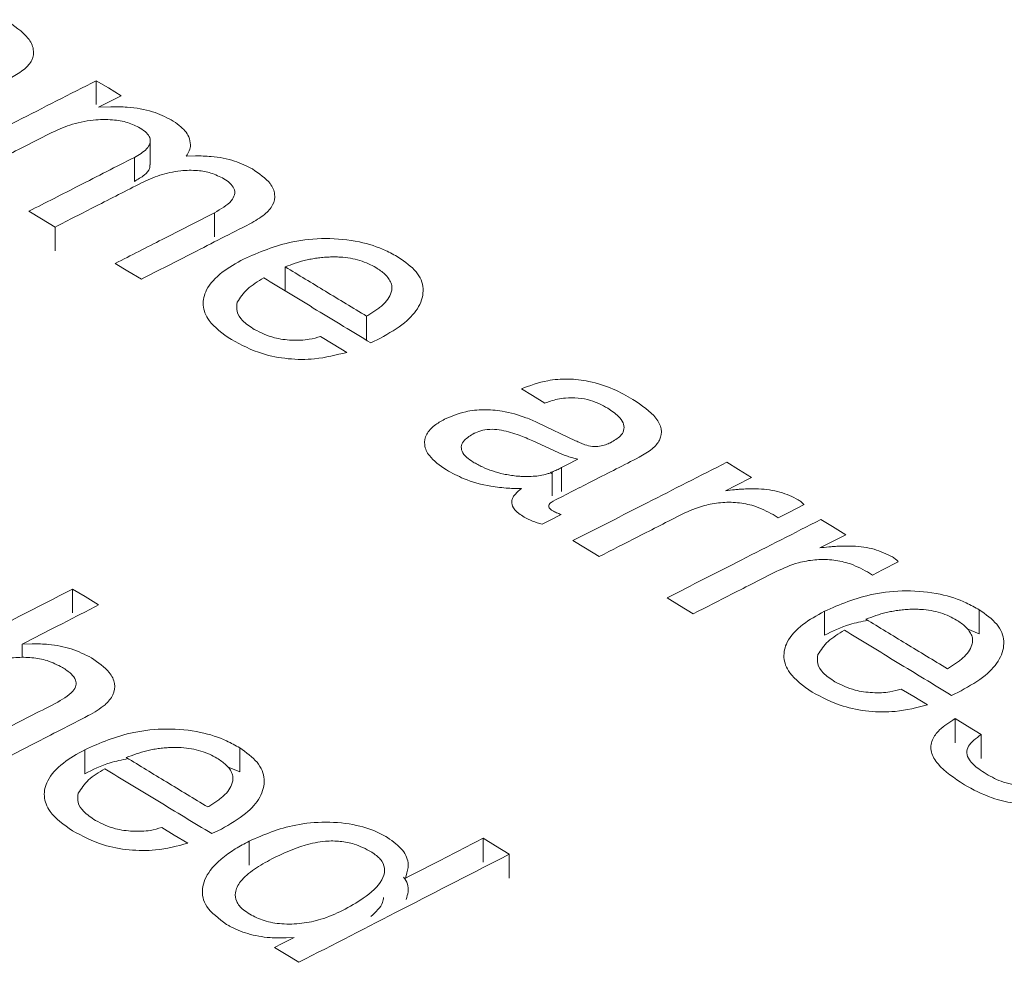
# Model space of a CAD drawing. Units: millimetres. Extents: x 1486 to 4400, y 2095 to 4238.
# Drawn here: x 4012 to 4022, y 2699 to 2708 of the extents above; entities that cross this region are included whole.
import ezdxf

# ---------------------------------------------------------------- set-up
doc = ezdxf.new("R2010")
doc.units = ezdxf.units.MM

msp = doc.modelspace()

# ---------------------------------------------------------------- linework, layer by layer
at = {"lineweight": 0}
for p, q in [((4013.077, 2707.461), (4013.077, 2707.706)), ((4013.101, 2707.434), (4013.225, 2707.44)), ((4013.629, 2706.845), (4013.629, 2707.091)), ((4013.466, 2706.676), (4013.466, 2706.921)), ((4013.996, 2706.934), (4014.09, 2706.937)), ((4014.285, 2706.11), (4014.285, 2706.355)), ((4012.655, 2705.964), (4012.655, 2706.209)), ((4015.009, 2705.555), (4015.009, 2705.801)), ((4015.842, 2705.052), (4015.842, 2705.297)), ((4015.982, 2705.072), (4015.883, 2705.025)), ((4017.594, 2704.206), (4017.979, 2704.022)), ((4017.802, 2703.901), (4017.54, 2704.021)), ((4018.336, 2704.003), (4018.351, 2704.011)), ((4017.718, 2703.694), (4017.738, 2703.685)), ((4017.738, 2703.458), (4017.738, 2703.703)), ((4017.835, 2703.502), (4017.835, 2703.748)), ((4020.052, 2703.234), (4020.001, 2703.267)), ((4021.015, 2702.649), (4020.964, 2702.681)), ((4012.834, 2702.261), (4012.834, 2702.506)), ((4020.523, 2702.033), (4020.523, 2702.278)), ((4022.108, 2702.048), (4022.108, 2702.293)), ((4022.108, 2702.048), (4021.985, 2702.099)), ((4012.32, 2701.942), (4012.421, 2701.946)), ((4012.32, 2701.804), (4012.32, 2701.942)), ((4021.921, 2701.465), (4021.822, 2701.418)), ((4021.86, 2700.934), (4021.86, 2701.18)), ((4022.127, 2700.771), (4022.127, 2701.017)), ((4012.958, 2700.617), (4012.958, 2700.862)), ((4014.544, 2700.636), (4014.544, 2700.882)), ((4014.544, 2700.636), (4014.42, 2700.688)), ((4014.356, 2700.051), (4014.258, 2700.004)), ((4017.034, 2699.711), (4017.034, 2699.956)), ((4014.64, 2699.682), (4014.64, 2699.927)), ((4017.301, 2699.548), (4017.301, 2699.793)), ((4016.247, 2699.574), (4016.238, 2699.547)), ((4015.1, 2698.942), (4015.02, 2698.937))]:
    msp.add_line(p, q, dxfattribs=at)
at = {"lineweight": 0, "flags": 128}
for points in [[(4013.077, 2707.706), (4013.2, 2707.632), (4013.332, 2707.552)], [(4013.332, 2707.552), (4013.189, 2707.479), (4013.101, 2707.434)], [(4012.655, 2706.209), (4012.517, 2706.292), (4012.388, 2706.371)], [(4013.538, 2705.675), (4013.4, 2705.759), (4013.271, 2705.837)], [(4015.371, 2705.089), (4015.5, 2705.011), (4015.639, 2704.927)], [(4017.664, 2704.408), (4017.538, 2704.484), (4017.424, 2704.554)], [(4017.835, 2703.748), (4017.891, 2703.776), (4018.002, 2703.833)], [(4019.525, 2703.802), (4019.645, 2703.729), (4019.779, 2703.648)], [(4019.779, 2703.648), (4019.617, 2703.565), (4019.513, 2703.512)], [(4020.316, 2703.369), (4020.154, 2703.287), (4020.052, 2703.234)], [(4017.83, 2703.267), (4017.706, 2703.204), (4017.636, 2703.168)], [(4020.488, 2703.217), (4020.608, 2703.144), (4020.743, 2703.062)], [(4018.22, 2702.838), (4018.08, 2702.923), (4017.952, 2703.001)], [(4020.743, 2703.062), (4020.58, 2702.979), (4020.476, 2702.927)], [(4021.279, 2702.783), (4021.117, 2702.701), (4021.015, 2702.649)], [(4012.834, 2702.506), (4012.962, 2702.428), (4013.101, 2702.344)], [(4019.183, 2702.253), (4019.042, 2702.338), (4018.915, 2702.416)], [(4021.31, 2701.483), (4021.437, 2701.406), (4021.578, 2701.32)], [(4021.86, 2701.18), (4021.986, 2701.103), (4022.127, 2701.017)], [(4013.746, 2700.067), (4013.874, 2699.989), (4014.013, 2699.905)], [(4017.034, 2699.956), (4017.161, 2699.879), (4017.301, 2699.793)], [(4014.901, 2698.839), (4014.979, 2698.88), (4015.1, 2698.942)], [(4015.15, 2698.688), (4015.019, 2698.767), (4014.901, 2698.839)]]:
    msp.add_lwpolyline(points, dxfattribs=at)
at = {"lineweight": 0}
for points, knots in [([(4012.146, 2708.33), (4012.235, 2708.269), (4012.369, 2708.179), (4012.445, 2708.028), (4012.429, 2707.917), (4012.345, 2707.817), (4012.256, 2707.767), (4012.208, 2707.74)], [0, 0, 0, 0, 0.336475, 0.505128, 0.674877, 0.827679, 1, 1, 1, 1]), ([(4011.505, 2706.904), (4011.758, 2707.033), (4012.282, 2707.301), (4012.806, 2707.568), (4013.077, 2707.706)], [0, 0, 0, 0, 0.483385, 1, 1, 1, 1]), ([(4013.225, 2707.44), (4013.281, 2707.439), (4013.426, 2707.438), (4013.653, 2707.401), (4013.783, 2707.335), (4013.843, 2707.305)], [0, 0, 0, 0, 0.252198, 0.647951, 1, 1, 1, 1]), ([(4013.524, 2707.221), (4013.484, 2707.242), (4013.403, 2707.283), (4013.23, 2707.312), (4013.023, 2707.306), (4012.804, 2707.26), (4012.677, 2707.201), (4012.615, 2707.172)], [0, 0, 0, 0, 0.154897, 0.310994, 0.503867, 0.75944, 1, 1, 1, 1]), ([(4013.843, 2707.305), (4013.872, 2707.287), (4013.949, 2707.236), (4014.029, 2707.147), (4014.037, 2707.077), (4014.04, 2707.048)], [0, 0, 0, 0, 0.251938, 0.697201, 1, 1, 1, 1]), ([(4013.466, 2706.921), (4013.513, 2706.948), (4013.585, 2706.989), (4013.631, 2707.063), (4013.63, 2707.121), (4013.592, 2707.176), (4013.548, 2707.206), (4013.524, 2707.221)], [0, 0, 0, 0, 0.335376, 0.505876, 0.677827, 0.827896, 1, 1, 1, 1]), ([(4012.615, 2707.172), (4012.466, 2707.096), (4012.185, 2706.953), (4011.904, 2706.809), (4011.773, 2706.742)], [0, 0, 0, 0, 0.530879, 1, 1, 1, 1]), ([(4014.04, 2707.048), (4014.039, 2707.038), (4014.038, 2707.019), (4014.026, 2706.98), (4014.008, 2706.952), (4013.996, 2706.934)], [0, 0, 0, 0, 0.2506584, 0.5016817, 1, 1, 1, 1]), ([(4012.388, 2706.371), (4012.559, 2706.458), (4012.918, 2706.641), (4013.277, 2706.825), (4013.466, 2706.921)], [0, 0, 0, 0, 0.475705, 1, 1, 1, 1]), ([(4014.09, 2706.937), (4014.144, 2706.936), (4014.281, 2706.933), (4014.494, 2706.894), (4014.616, 2706.832), (4014.674, 2706.803)], [0, 0, 0, 0, 0.252086, 0.642703, 1, 1, 1, 1]), ([(4013.626, 2706.845), (4013.625, 2706.832), (4013.624, 2706.795), (4013.569, 2706.734), (4013.502, 2706.696), (4013.466, 2706.676)], [0, 0, 0, 0, 0.194896, 0.554035, 1, 1, 1, 1]), ([(4014.674, 2706.803), (4014.743, 2706.755), (4014.855, 2706.678), (4014.913, 2706.544), (4014.89, 2706.433), (4014.8, 2706.328), (4014.701, 2706.272), (4014.647, 2706.241)], [0, 0, 0, 0, 0.275257, 0.448527, 0.622117, 0.793613, 1, 1, 1, 1]), ([(4014.382, 2706.703), (4014.34, 2706.724), (4014.262, 2706.764), (4014.102, 2706.792), (4013.919, 2706.788), (4013.718, 2706.743), (4013.6, 2706.688), (4013.539, 2706.66)], [0, 0, 0, 0, 0.174595, 0.320229, 0.50282, 0.745596, 1, 1, 1, 1]), ([(4014.285, 2706.355), (4014.351, 2706.393), (4014.444, 2706.446), (4014.497, 2706.539), (4014.491, 2706.602), (4014.448, 2706.659), (4014.404, 2706.688), (4014.382, 2706.703)], [0, 0, 0, 0, 0.399093, 0.559819, 0.721647, 0.864031, 1, 1, 1, 1]), ([(4013.539, 2706.66), (4013.383, 2706.58), (4013.088, 2706.43), (4012.794, 2706.28), (4012.655, 2706.209)], [0, 0, 0, 0, 0.529653, 1, 1, 1, 1]), ([(4013.271, 2705.837), (4013.431, 2705.919), (4013.769, 2706.092), (4014.107, 2706.264), (4014.285, 2706.355)], [0, 0, 0, 0, 0.4740257, 1, 1, 1, 1]), ([(4014.647, 2706.241), (4014.453, 2706.143), (4014.084, 2705.954), (4013.714, 2705.765), (4013.538, 2705.675)], [0, 0, 0, 0, 0.523832, 1, 1, 1, 1]), ([(4014.584, 2705.881), (4014.742, 2705.95), (4014.99, 2706.058), (4015.422, 2706.102), (4015.759, 2706.07), (4016.009, 2705.988), (4016.126, 2705.923), (4016.169, 2705.898)], [0, 0, 0, 0, 0.341341, 0.535006, 0.729736, 0.899392, 1, 1, 1, 1]), ([(4015.457, 2705.902), (4015.436, 2705.901), (4015.395, 2705.899), (4015.334, 2705.892), (4015.275, 2705.882), (4015.199, 2705.866), (4015.109, 2705.839), (4015.043, 2705.814), (4015.009, 2705.801)], [0, 0, 0, 0, 0.125131, 0.250893, 0.376103, 0.502016, 0.749505, 1, 1, 1, 1]), ([(4015.936, 2705.794), (4015.911, 2705.807), (4015.862, 2705.835), (4015.774, 2705.868), (4015.676, 2705.891), (4015.588, 2705.901), (4015.514, 2705.904), (4015.476, 2705.903), (4015.457, 2705.902)], [0, 0, 0, 0, 0.191997, 0.388544, 0.581302, 0.782167, 0.89066, 1, 1, 1, 1]), ([(4016.169, 2705.898), (4016.236, 2705.851), (4016.369, 2705.757), (4016.439, 2705.574), (4016.389, 2705.392), (4016.235, 2705.216), (4016.07, 2705.122), (4015.982, 2705.072)], [0, 0, 0, 0, 0.184428, 0.370697, 0.569113, 0.769752, 1, 1, 1, 1]), ([(4014.459, 2705.057), (4014.37, 2705.119), (4014.221, 2705.225), (4014.156, 2705.41), (4014.195, 2705.584), (4014.345, 2705.747), (4014.507, 2705.838), (4014.584, 2705.881)], [0, 0, 0, 0, 0.243996, 0.41243, 0.58045, 0.800816, 1, 1, 1, 1]), ([(4015.009, 2705.801), (4015.146, 2705.718), (4015.424, 2705.55), (4015.701, 2705.382), (4015.842, 2705.297)], [0, 0, 0, 0, 0.493665, 1, 1, 1, 1]), ([(4016.094, 2705.541), (4016.097, 2705.556), (4016.104, 2705.588), (4016.094, 2705.636), (4016.068, 2705.683), (4016.031, 2705.725), (4015.986, 2705.762), (4015.953, 2705.783), (4015.936, 2705.794)], [0, 0, 0, 0, 0.172218, 0.349049, 0.521767, 0.69985, 0.848924, 1, 1, 1, 1]), ([(4014.789, 2705.688), (4014.759, 2705.67), (4014.7, 2705.634), (4014.593, 2705.555), (4014.549, 2705.485), (4014.519, 2705.439)], [0, 0, 0, 0, 0.250965, 0.502288, 1, 1, 1, 1]), ([(4015.883, 2705.025), (4015.699, 2705.137), (4015.334, 2705.358), (4014.969, 2705.579), (4014.789, 2705.688)], [0, 0, 0, 0, 0.5048079, 1, 1, 1, 1]), ([(4015.842, 2705.297), (4015.856, 2705.305), (4015.886, 2705.323), (4015.927, 2705.35), (4015.966, 2705.378), (4016.013, 2705.417), (4016.064, 2705.47), (4016.084, 2705.517), (4016.094, 2705.541)], [0, 0, 0, 0, 0.125273, 0.250726, 0.37602, 0.501733, 0.746888, 1, 1, 1, 1]), ([(4014.519, 2705.439), (4014.514, 2705.407), (4014.503, 2705.344), (4014.569, 2705.245), (4014.65, 2705.19), (4014.693, 2705.161)], [0, 0, 0, 0, 0.315368, 0.632534, 1, 1, 1, 1]), ([(4014.693, 2705.161), (4014.758, 2705.129), (4014.871, 2705.074), (4015.076, 2705.046), (4015.243, 2705.052), (4015.334, 2705.078), (4015.371, 2705.089)], [0, 0, 0, 0, 0.335871, 0.580024, 0.824675, 1, 1, 1, 1]), ([(4015.639, 2704.927), (4015.532, 2704.9), (4015.343, 2704.851), (4015.036, 2704.854), (4014.728, 2704.914), (4014.559, 2705.004), (4014.459, 2705.057)], [0, 0, 0, 0, 0.275222, 0.48425, 0.693341, 1, 1, 1, 1]), ([(4017.424, 2704.554), (4017.51, 2704.586), (4017.654, 2704.64), (4017.903, 2704.661), (4018.139, 2704.633), (4018.368, 2704.557), (4018.501, 2704.482), (4018.566, 2704.446)], [0, 0, 0, 0, 0.244667, 0.409501, 0.574717, 0.791449, 1, 1, 1, 1]), ([(4018.307, 2704.356), (4018.252, 2704.386), (4018.164, 2704.433), (4018.006, 2704.464), (4017.861, 2704.464), (4017.747, 2704.438), (4017.684, 2704.415), (4017.664, 2704.408)], [0, 0, 0, 0, 0.30628, 0.48837, 0.671333, 0.902095, 1, 1, 1, 1]), ([(4018.566, 2704.446), (4018.655, 2704.385), (4018.79, 2704.294), (4018.866, 2704.143), (4018.849, 2704.032), (4018.765, 2703.932), (4018.676, 2703.881), (4018.629, 2703.854)], [0, 0, 0, 0, 0.336481, 0.505111, 0.674836, 0.82761, 1, 1, 1, 1]), ([(4016.637, 2704.242), (4016.706, 2704.272), (4016.824, 2704.323), (4017.038, 2704.346), (4017.255, 2704.328), (4017.443, 2704.274), (4017.554, 2704.224), (4017.594, 2704.206)], [0, 0, 0, 0, 0.249806, 0.428207, 0.606553, 0.857668, 1, 1, 1, 1]), ([(4018.351, 2704.011), (4018.387, 2704.033), (4018.449, 2704.071), (4018.48, 2704.143), (4018.469, 2704.21), (4018.414, 2704.285), (4018.347, 2704.33), (4018.307, 2704.356)], [0, 0, 0, 0, 0.237951, 0.399707, 0.561285, 0.745189, 1, 1, 1, 1]), ([(4016.658, 2703.724), (4016.591, 2703.771), (4016.482, 2703.847), (4016.424, 2703.98), (4016.444, 2704.089), (4016.525, 2704.178), (4016.602, 2704.222), (4016.637, 2704.242)], [0, 0, 0, 0, 0.29372, 0.483854, 0.674801, 0.850526, 1, 1, 1, 1]), ([(4016.943, 2704.099), (4016.905, 2704.077), (4016.844, 2704.041), (4016.806, 2703.974), (4016.812, 2703.912), (4016.859, 2703.853), (4016.909, 2703.82), (4016.931, 2703.805)], [0, 0, 0, 0, 0.278279, 0.451385, 0.625305, 0.827451, 1, 1, 1, 1]), ([(4017.54, 2704.021), (4017.495, 2704.041), (4017.397, 2704.085), (4017.256, 2704.128), (4017.125, 2704.143), (4017.029, 2704.134), (4016.973, 2704.113), (4016.947, 2704.101), (4016.943, 2704.099)], [0, 0, 0, 0, 0.254452, 0.548168, 0.694441, 0.841804, 0.975836, 1, 1, 1, 1]), ([(4017.979, 2704.022), (4017.987, 2704.019), (4018.002, 2704.012), (4018.032, 2703.998), (4018.056, 2703.988), (4018.073, 2703.982)], [0, 0, 0, 0, 0.2501534, 0.5003421, 1, 1, 1, 1]), ([(4018.073, 2703.982), (4018.099, 2703.975), (4018.147, 2703.962), (4018.223, 2703.965), (4018.286, 2703.98), (4018.319, 2703.996), (4018.336, 2704.003)], [0, 0, 0, 0, 0.28682, 0.535125, 0.768741, 1, 1, 1, 1]), ([(4018.002, 2703.833), (4017.993, 2703.835), (4017.975, 2703.84), (4017.949, 2703.847), (4017.923, 2703.855), (4017.889, 2703.866), (4017.848, 2703.881), (4017.817, 2703.894), (4017.802, 2703.901)], [0, 0, 0, 0, 0.125128, 0.250321, 0.375485, 0.50088, 0.749725, 1, 1, 1, 1]), ([(4016.931, 2703.805), (4016.947, 2703.796), (4016.977, 2703.779), (4017.041, 2703.747), (4017.128, 2703.712), (4017.224, 2703.685), (4017.307, 2703.67), (4017.35, 2703.665), (4017.372, 2703.662)], [0, 0, 0, 0, 0.125284, 0.250974, 0.492918, 0.741736, 0.870313, 1, 1, 1, 1]), ([(4018.629, 2703.854), (4018.473, 2703.774), (4018.179, 2703.625), (4017.885, 2703.475), (4017.748, 2703.404)], [0, 0, 0, 0, 0.531397, 1, 1, 1, 1]), ([(4017.952, 2703.001), (4018.205, 2703.13), (4018.729, 2703.397), (4019.253, 2703.664), (4019.525, 2703.802)], [0, 0, 0, 0, 0.482455, 1, 1, 1, 1]), ([(4017.291, 2703.537), (4017.231, 2703.543), (4017.072, 2703.558), (4016.847, 2703.621), (4016.715, 2703.693), (4016.658, 2703.724)], [0, 0, 0, 0, 0.251797, 0.672019, 1, 1, 1, 1]), ([(4017.372, 2703.662), (4017.385, 2703.661), (4017.41, 2703.659), (4017.449, 2703.657), (4017.487, 2703.656), (4017.538, 2703.658), (4017.6, 2703.663), (4017.647, 2703.673), (4017.67, 2703.678)], [0, 0, 0, 0, 0.12557, 0.251276, 0.376952, 0.503363, 0.74842, 1, 1, 1, 1]), ([(4017.67, 2703.678), (4017.676, 2703.68), (4017.688, 2703.683), (4017.706, 2703.689), (4017.722, 2703.696), (4017.733, 2703.701), (4017.738, 2703.703)], [0, 0, 0, 0, 0.250262, 0.500646, 0.750121, 1, 1, 1, 1]), ([(4017.738, 2703.703), (4017.747, 2703.707), (4017.763, 2703.714), (4017.788, 2703.724), (4017.811, 2703.736), (4017.827, 2703.744), (4017.835, 2703.748)], [0, 0, 0, 0, 0.249609, 0.49931, 0.749576, 1, 1, 1, 1]), ([(4017.425, 2703.534), (4017.413, 2703.534), (4017.391, 2703.533), (4017.347, 2703.534), (4017.313, 2703.536), (4017.291, 2703.537)], [0, 0, 0, 0, 0.25009, 0.500234, 1, 1, 1, 1]), ([(4017.326, 2703.414), (4017.33, 2703.425), (4017.338, 2703.447), (4017.37, 2703.488), (4017.403, 2703.515), (4017.425, 2703.534)], [0, 0, 0, 0, 0.251567, 0.503566, 1, 1, 1, 1]), ([(4019.513, 2703.512), (4019.544, 2703.516), (4019.59, 2703.521), (4019.652, 2703.526), (4019.683, 2703.528), (4019.699, 2703.529)], [0, 0, 0, 0, 0.499081, 0.74942, 1, 1, 1, 1]), ([(4019.699, 2703.529), (4019.749, 2703.531), (4019.874, 2703.534), (4020.079, 2703.506), (4020.197, 2703.448), (4020.257, 2703.419)], [0, 0, 0, 0, 0.252423, 0.621581, 1, 1, 1, 1]), ([(4017.454, 2703.242), (4017.435, 2703.254), (4017.383, 2703.287), (4017.325, 2703.347), (4017.326, 2703.394), (4017.326, 2703.414)], [0, 0, 0, 0, 0.2522478, 0.6851623, 1, 1, 1, 1]), ([(4017.748, 2703.404), (4017.735, 2703.397), (4017.713, 2703.384), (4017.703, 2703.359), (4017.707, 2703.338), (4017.723, 2703.321), (4017.736, 2703.312), (4017.741, 2703.308)], [0, 0, 0, 0, 0.298664, 0.496931, 0.696725, 0.867088, 1, 1, 1, 1]), ([(4020.001, 2703.267), (4019.938, 2703.3), (4019.831, 2703.356), (4019.636, 2703.395), (4019.459, 2703.394), (4019.258, 2703.358), (4019.141, 2703.304), (4019.069, 2703.272)], [0, 0, 0, 0, 0.236484, 0.399571, 0.562766, 0.730242, 1, 1, 1, 1]), ([(4020.257, 2703.419), (4020.263, 2703.415), (4020.274, 2703.408), (4020.296, 2703.391), (4020.308, 2703.378), (4020.316, 2703.369)], [0, 0, 0, 0, 0.251186, 0.50262, 1, 1, 1, 1]), ([(4017.741, 2703.308), (4017.748, 2703.304), (4017.762, 2703.297), (4017.792, 2703.283), (4017.815, 2703.274), (4017.83, 2703.267)], [0, 0, 0, 0, 0.250251, 0.500606, 1, 1, 1, 1]), ([(4017.636, 2703.168), (4017.619, 2703.173), (4017.586, 2703.183), (4017.523, 2703.206), (4017.481, 2703.227), (4017.454, 2703.242)], [0, 0, 0, 0, 0.250785, 0.501777, 1, 1, 1, 1]), ([(4019.069, 2703.272), (4018.919, 2703.195), (4018.635, 2703.05), (4018.352, 2702.906), (4018.22, 2702.838)], [0, 0, 0, 0, 0.53237, 1, 1, 1, 1]), ([(4018.915, 2702.416), (4019.168, 2702.545), (4019.692, 2702.812), (4020.216, 2703.079), (4020.488, 2703.217)], [0, 0, 0, 0, 0.482288, 1, 1, 1, 1]), ([(4020.476, 2702.927), (4020.507, 2702.93), (4020.553, 2702.936), (4020.615, 2702.941), (4020.646, 2702.943), (4020.662, 2702.944)], [0, 0, 0, 0, 0.499081, 0.74942, 1, 1, 1, 1]), ([(4020.662, 2702.944), (4020.712, 2702.945), (4020.837, 2702.949), (4021.043, 2702.921), (4021.16, 2702.863), (4021.22, 2702.834)], [0, 0, 0, 0, 0.25242, 0.621588, 1, 1, 1, 1]), ([(4020.964, 2702.681), (4020.901, 2702.715), (4020.794, 2702.771), (4020.599, 2702.809), (4020.422, 2702.809), (4020.222, 2702.772), (4020.105, 2702.719), (4020.032, 2702.686)], [0, 0, 0, 0, 0.236482, 0.399573, 0.562771, 0.730252, 1, 1, 1, 1]), ([(4021.22, 2702.834), (4021.226, 2702.83), (4021.238, 2702.822), (4021.259, 2702.806), (4021.271, 2702.792), (4021.279, 2702.783)], [0, 0, 0, 0, 0.251186, 0.502619, 1, 1, 1, 1]), ([(4020.032, 2702.686), (4019.882, 2702.609), (4019.598, 2702.465), (4019.315, 2702.32), (4019.183, 2702.253)], [0, 0, 0, 0, 0.5326825, 1, 1, 1, 1]), ([(4010.682, 2701.399), (4011.034, 2701.581), (4011.751, 2701.95), (4012.468, 2702.318), (4012.834, 2702.506)], [0, 0, 0, 0, 0.4904933, 1, 1, 1, 1]), ([(4020.523, 2702.278), (4020.681, 2702.347), (4020.929, 2702.455), (4021.361, 2702.498), (4021.699, 2702.466), (4021.948, 2702.384), (4022.065, 2702.318), (4022.108, 2702.293)], [0, 0, 0, 0, 0.34132, 0.535015, 0.729773, 0.899453, 1, 1, 1, 1]), ([(4013.101, 2702.344), (4012.964, 2702.273), (4012.703, 2702.139), (4012.443, 2702.005), (4012.32, 2701.942)], [0, 0, 0, 0, 0.527982, 1, 1, 1, 1]), ([(4020.398, 2701.452), (4020.309, 2701.515), (4020.16, 2701.622), (4020.095, 2701.807), (4020.134, 2701.981), (4020.284, 2702.145), (4020.446, 2702.235), (4020.523, 2702.278)], [0, 0, 0, 0, 0.244, 0.412412, 0.58041, 0.800735, 1, 1, 1, 1]), ([(4021.396, 2702.299), (4021.375, 2702.297), (4021.334, 2702.295), (4021.273, 2702.288), (4021.214, 2702.278), (4021.138, 2702.262), (4021.048, 2702.236), (4020.982, 2702.21), (4020.948, 2702.197)], [0, 0, 0, 0, 0.125124, 0.250879, 0.376082, 0.501988, 0.749491, 1, 1, 1, 1]), ([(4021.875, 2702.188), (4021.85, 2702.202), (4021.801, 2702.23), (4021.713, 2702.263), (4021.615, 2702.287), (4021.527, 2702.297), (4021.453, 2702.3), (4021.415, 2702.299), (4021.396, 2702.299)], [0, 0, 0, 0, 0.192009, 0.388568, 0.581338, 0.782213, 0.890684, 1, 1, 1, 1]), ([(4022.108, 2702.293), (4022.175, 2702.246), (4022.308, 2702.151), (4022.378, 2701.968), (4022.328, 2701.785), (4022.174, 2701.609), (4022.009, 2701.515), (4021.921, 2701.465)], [0, 0, 0, 0, 0.184423, 0.370688, 0.569068, 0.769672, 1, 1, 1, 1]), ([(4020.967, 2702.186), (4020.904, 2702.173), (4020.737, 2702.14), (4020.605, 2702.074), (4020.523, 2702.033)], [0, 0, 0, 0, 0.37598, 1, 1, 1, 1]), ([(4020.948, 2702.197), (4021.085, 2702.114), (4021.362, 2701.945), (4021.639, 2701.777), (4021.781, 2701.691)], [0, 0, 0, 0, 0.491171, 1, 1, 1, 1]), ([(4022.033, 2701.935), (4022.036, 2701.95), (4022.043, 2701.982), (4022.033, 2702.03), (4022.007, 2702.077), (4021.97, 2702.119), (4021.925, 2702.156), (4021.892, 2702.178), (4021.875, 2702.188)], [0, 0, 0, 0, 0.172193, 0.348998, 0.521691, 0.699748, 0.848872, 1, 1, 1, 1]), ([(4020.728, 2702.085), (4020.698, 2702.067), (4020.639, 2702.03), (4020.532, 2701.952), (4020.488, 2701.882), (4020.458, 2701.835)], [0, 0, 0, 0, 0.250969, 0.502296, 1, 1, 1, 1]), ([(4021.822, 2701.418), (4021.638, 2701.531), (4021.273, 2701.753), (4020.908, 2701.975), (4020.728, 2702.085)], [0, 0, 0, 0, 0.506691, 1, 1, 1, 1]), ([(4012.421, 2701.946), (4012.477, 2701.945), (4012.613, 2701.942), (4012.834, 2701.901), (4012.961, 2701.835), (4013.027, 2701.802)], [0, 0, 0, 0, 0.252198, 0.612573, 1, 1, 1, 1]), ([(4021.781, 2701.691), (4021.795, 2701.699), (4021.825, 2701.716), (4021.866, 2701.744), (4021.905, 2701.772), (4021.952, 2701.811), (4022.003, 2701.864), (4022.023, 2701.911), (4022.033, 2701.935)], [0, 0, 0, 0, 0.125275, 0.25073, 0.376026, 0.501741, 0.746892, 1, 1, 1, 1]), ([(4012.73, 2701.704), (4012.68, 2701.729), (4012.589, 2701.777), (4012.417, 2701.808), (4012.243, 2701.809), (4012.018, 2701.773), (4011.881, 2701.711), (4011.792, 2701.671)], [0, 0, 0, 0, 0.184502, 0.338632, 0.492197, 0.6729, 1, 1, 1, 1]), ([(4013.027, 2701.802), (4013.096, 2701.754), (4013.21, 2701.676), (4013.275, 2701.539), (4013.257, 2701.423), (4013.164, 2701.308), (4013.057, 2701.246), (4012.995, 2701.211)], [0, 0, 0, 0, 0.262047, 0.434335, 0.607018, 0.774321, 1, 1, 1, 1]), ([(4020.458, 2701.835), (4020.453, 2701.804), (4020.442, 2701.74), (4020.508, 2701.641), (4020.589, 2701.586), (4020.632, 2701.557)], [0, 0, 0, 0, 0.315324, 0.632445, 1, 1, 1, 1]), ([(4012.657, 2701.336), (4012.725, 2701.374), (4012.82, 2701.427), (4012.874, 2701.516), (4012.869, 2701.579), (4012.821, 2701.644), (4012.762, 2701.683), (4012.73, 2701.704)], [0, 0, 0, 0, 0.3812771, 0.529893, 0.6531933, 0.8139749, 1, 1, 1, 1]), ([(4020.632, 2701.557), (4020.697, 2701.524), (4020.81, 2701.469), (4021.015, 2701.441), (4021.182, 2701.446), (4021.273, 2701.472), (4021.31, 2701.483)], [0, 0, 0, 0, 0.335847, 0.580034, 0.824719, 1, 1, 1, 1]), ([(4021.578, 2701.32), (4021.471, 2701.293), (4021.282, 2701.245), (4020.975, 2701.248), (4020.667, 2701.309), (4020.498, 2701.399), (4020.398, 2701.452)], [0, 0, 0, 0, 0.275251, 0.484306, 0.693422, 1, 1, 1, 1]), ([(4011.645, 2700.816), (4011.807, 2700.899), (4012.144, 2701.073), (4012.481, 2701.246), (4012.657, 2701.336)], [0, 0, 0, 0, 0.47977, 1, 1, 1, 1]), ([(4012.995, 2701.211), (4012.808, 2701.114), (4012.447, 2700.929), (4012.086, 2700.743), (4011.913, 2700.654)], [0, 0, 0, 0, 0.518969, 1, 1, 1, 1]), ([(4021.955, 2700.504), (4021.854, 2700.571), (4021.703, 2700.672), (4021.605, 2700.838), (4021.615, 2700.961), (4021.703, 2701.079), (4021.803, 2701.143), (4021.86, 2701.18)], [0, 0, 0, 0, 0.332979, 0.494937, 0.658501, 0.804984, 1, 1, 1, 1]), ([(4012.958, 2700.862), (4013.116, 2700.931), (4013.365, 2701.04), (4013.797, 2701.085), (4014.134, 2701.054), (4014.384, 2700.972), (4014.5, 2700.906), (4014.544, 2700.882)], [0, 0, 0, 0, 0.341368, 0.535029, 0.729754, 0.899416, 1, 1, 1, 1]), ([(4022.127, 2701.017), (4022.076, 2700.979), (4021.999, 2700.924), (4021.973, 2700.829), (4022.006, 2700.747), (4022.083, 2700.676), (4022.152, 2700.632), (4022.178, 2700.615)], [0, 0, 0, 0, 0.316402, 0.469462, 0.622775, 0.857557, 1, 1, 1, 1]), ([(4012.833, 2700.033), (4012.745, 2700.096), (4012.596, 2700.202), (4012.53, 2700.388), (4012.57, 2700.562), (4012.72, 2700.727), (4012.881, 2700.818), (4012.958, 2700.862)], [0, 0, 0, 0, 0.244016, 0.41246, 0.580491, 0.800821, 1, 1, 1, 1]), ([(4013.831, 2700.885), (4013.811, 2700.884), (4013.769, 2700.881), (4013.709, 2700.874), (4013.65, 2700.864), (4013.574, 2700.847), (4013.484, 2700.821), (4013.417, 2700.795), (4013.384, 2700.782)], [0, 0, 0, 0, 0.125146, 0.250923, 0.376148, 0.502077, 0.749536, 1, 1, 1, 1]), ([(4014.31, 2700.776), (4014.286, 2700.79), (4014.236, 2700.817), (4014.148, 2700.85), (4014.05, 2700.874), (4013.962, 2700.884), (4013.888, 2700.886), (4013.85, 2700.885), (4013.831, 2700.885)], [0, 0, 0, 0, 0.192032, 0.388615, 0.581407, 0.782309, 0.890733, 1, 1, 1, 1]), ([(4014.544, 2700.882), (4014.61, 2700.834), (4014.743, 2700.739), (4014.813, 2700.556), (4014.764, 2700.373), (4014.61, 2700.196), (4014.444, 2700.101), (4014.356, 2700.051)], [0, 0, 0, 0, 0.184467, 0.370777, 0.569201, 0.769838, 1, 1, 1, 1]), ([(4013.402, 2700.771), (4013.339, 2700.758), (4013.172, 2700.724), (4013.04, 2700.658), (4012.958, 2700.617)], [0, 0, 0, 0, 0.374852, 1, 1, 1, 1]), ([(4013.384, 2700.782), (4013.521, 2700.699), (4013.798, 2700.53), (4014.076, 2700.362), (4014.216, 2700.277)], [0, 0, 0, 0, 0.493708, 1, 1, 1, 1]), ([(4014.468, 2700.522), (4014.472, 2700.538), (4014.478, 2700.569), (4014.468, 2700.617), (4014.443, 2700.665), (4014.406, 2700.707), (4014.361, 2700.744), (4014.327, 2700.765), (4014.31, 2700.776)], [0, 0, 0, 0, 0.172212, 0.349036, 0.521748, 0.699822, 0.84891, 1, 1, 1, 1]), ([(4013.163, 2700.668), (4013.134, 2700.65), (4013.074, 2700.614), (4012.968, 2700.535), (4012.923, 2700.464), (4012.893, 2700.417)], [0, 0, 0, 0, 0.251, 0.502359, 1, 1, 1, 1]), ([(4014.258, 2700.004), (4014.074, 2700.115), (4013.709, 2700.337), (4013.344, 2700.559), (4013.163, 2700.668)], [0, 0, 0, 0, 0.504766, 1, 1, 1, 1]), ([(4022.178, 2700.615), (4022.234, 2700.584), (4022.318, 2700.537), (4022.464, 2700.501), (4022.579, 2700.496), (4022.689, 2700.515), (4022.747, 2700.54), (4022.778, 2700.555)], [0, 0, 0, 0, 0.3285941, 0.49837, 0.6696617, 0.8206708, 1, 1, 1, 1]), ([(4014.216, 2700.277), (4014.231, 2700.285), (4014.26, 2700.303), (4014.301, 2700.33), (4014.341, 2700.358), (4014.388, 2700.398), (4014.438, 2700.451), (4014.458, 2700.498), (4014.468, 2700.522)], [0, 0, 0, 0, 0.12529, 0.250761, 0.376073, 0.501803, 0.746924, 1, 1, 1, 1]), ([(4023.065, 2700.402), (4022.999, 2700.373), (4022.88, 2700.322), (4022.66, 2700.298), (4022.445, 2700.313), (4022.192, 2700.375), (4022.045, 2700.455), (4021.955, 2700.504)], [0, 0, 0, 0, 0.203414, 0.366318, 0.52864, 0.711973, 1, 1, 1, 1]), ([(4012.893, 2700.417), (4012.888, 2700.386), (4012.877, 2700.322), (4012.944, 2700.223), (4013.024, 2700.168), (4013.068, 2700.139)], [0, 0, 0, 0, 0.315355, 0.632507, 1, 1, 1, 1]), ([(4013.068, 2700.139), (4013.133, 2700.106), (4013.245, 2700.051), (4013.45, 2700.024), (4013.618, 2700.029), (4013.708, 2700.056), (4013.746, 2700.067)], [0, 0, 0, 0, 0.335884, 0.580051, 0.824718, 1, 1, 1, 1]), ([(4014.64, 2699.927), (4014.79, 2699.992), (4015.023, 2700.093), (4015.424, 2700.131), (4015.731, 2700.102), (4015.939, 2700.03), (4016.031, 2699.977), (4016.056, 2699.963)], [0, 0, 0, 0, 0.361457, 0.55996, 0.759855, 0.932245, 1, 1, 1, 1]), ([(4014.013, 2699.905), (4013.906, 2699.877), (4013.717, 2699.828), (4013.41, 2699.83), (4013.102, 2699.89), (4012.933, 2699.98), (4012.833, 2700.033)], [0, 0, 0, 0, 0.275173, 0.484209, 0.693307, 1, 1, 1, 1]), ([(4016.056, 2699.963), (4016.113, 2699.922), (4016.227, 2699.84), (4016.28, 2699.698), (4016.257, 2699.611), (4016.247, 2699.574)], [0, 0, 0, 0, 0.361609, 0.727425, 1, 1, 1, 1]), ([(4016.238, 2699.547), (4016.363, 2699.612), (4016.628, 2699.748), (4016.893, 2699.884), (4017.034, 2699.956)], [0, 0, 0, 0, 0.471326, 1, 1, 1, 1]), ([(4014.409, 2699.076), (4014.33, 2699.135), (4014.184, 2699.243), (4014.143, 2699.446), (4014.238, 2699.655), (4014.432, 2699.814), (4014.592, 2699.901), (4014.64, 2699.927)], [0, 0, 0, 0, 0.216639, 0.402402, 0.602753, 0.88089, 1, 1, 1, 1]), ([(4015.888, 2699.818), (4015.833, 2699.847), (4015.741, 2699.896), (4015.572, 2699.93), (4015.395, 2699.93), (4015.144, 2699.876), (4014.98, 2699.798), (4014.873, 2699.746)], [0, 0, 0, 0, 0.185485, 0.312508, 0.439672, 0.63047, 1, 1, 1, 1]), ([(4017.301, 2699.793), (4016.935, 2699.606), (4016.218, 2699.238), (4015.501, 2698.869), (4015.15, 2698.688)], [0, 0, 0, 0, 0.51001, 1, 1, 1, 1]), ([(4015.595, 2699.217), (4015.668, 2699.257), (4015.833, 2699.348), (4015.989, 2699.489), (4016.036, 2699.625), (4016.009, 2699.72), (4015.942, 2699.782), (4015.898, 2699.811), (4015.888, 2699.818)], [0, 0, 0, 0, 0.252112, 0.567838, 0.704014, 0.841307, 0.963216, 1, 1, 1, 1]), ([(4014.873, 2699.746), (4014.811, 2699.712), (4014.686, 2699.643), (4014.551, 2699.527), (4014.49, 2699.41), (4014.504, 2699.309), (4014.565, 2699.233), (4014.624, 2699.195), (4014.646, 2699.18)], [0, 0, 0, 0, 0.226256, 0.459192, 0.63979, 0.776114, 0.91281, 1, 1, 1, 1]), ([(4016.247, 2699.329), (4016.262, 2699.383), (4016.285, 2699.461), (4016.235, 2699.535), (4016.219, 2699.559)], [0, 0, 0, 0, 0.689449, 1, 1, 1, 1]), ([(4016.015, 2699.351), (4016.012, 2699.334), (4016.004, 2699.263), (4015.936, 2699.203), (4015.885, 2699.157)], [0, 0, 0, 0, 0.243958, 1, 1, 1, 1]), ([(4014.646, 2699.18), (4014.693, 2699.155), (4014.788, 2699.107), (4014.98, 2699.074), (4015.183, 2699.082), (4015.4, 2699.127), (4015.524, 2699.185), (4015.595, 2699.217)], [0, 0, 0, 0, 0.172648, 0.346977, 0.538593, 0.738774, 1, 1, 1, 1]), ([(4015.02, 2698.937), (4014.965, 2698.936), (4014.831, 2698.936), (4014.623, 2698.974), (4014.484, 2699.033), (4014.419, 2699.07), (4014.409, 2699.076)], [0, 0, 0, 0, 0.249095, 0.598346, 0.93599, 1, 1, 1, 1])]:
    msp.add_open_spline(points, degree=3, knots=knots, dxfattribs=at)

doc.saveas('drawing.dxf')
